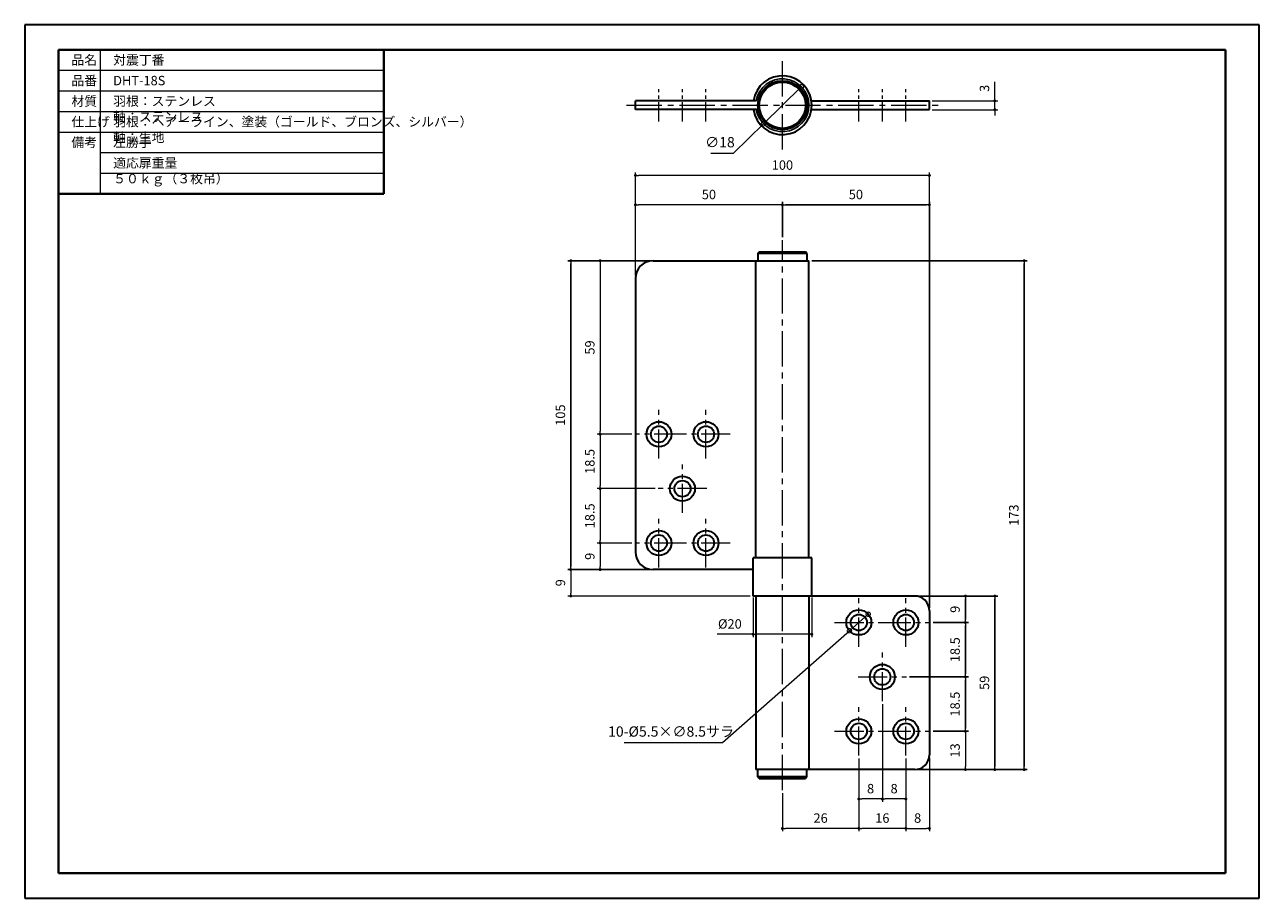
# Model space of a CAD drawing. Units: millimetres. Extents: x 1026 to 1446, y 139 to 436.
import ezdxf

# ---------------------------------------------------------------- set-up
doc = ezdxf.new("R2010")
doc.units = ezdxf.units.MM
doc.header["$PDMODE"] = 35
doc.header["$PDSIZE"] = -3
for name, pattern in [('中心線1', [18, 12, -2, 2, -2]), ('中線', [2, 1, 1]), ('太線', [2, 1, 1]), ('寸法線', [2, 1, 1]), ('文字', [2, 1, 1]), ('細線', [2, 1, 1])]:
    doc.linetypes.add(name, pattern=pattern)
doc.layers.add('001', color=7, linetype='Continuous')
for name, color, linetype, lineweight in [('AM_0', 7, '中線', 30), ('AM_1', 30, '太線', 40), ('AM_2', 1, '細線', 20), ('AM_5', 3, '寸法線', 20), ('AM_6', 2, '文字', 20), ('AM_7', 4, '中心線1', 20), ('waku', 7, 'Continuous', 40)]:
    doc.layers.add(name, color=color, linetype=linetype, lineweight=lineweight)
doc.layers.add('size', color=5, linetype='Continuous', lineweight=30, plot=False)
doc.styles.get("Standard").update_dxf_attribs({"font": 'romans.shx', "width": 0.7, "bigfont": 'extfont.shx'})
doc.dimstyles.new('SYS$0', dxfattribs={"dimtxt": 3.2, "dimasz": 1, "dimexe": 1, "dimexo": 1, "dimgap": 1.5, "dimtad": 1, "dimdsep": 46, "dimtxsty": 'STANDARD', "dimblk": 'DOT', "dimcen": 0, "dimclrd": 256, "dimclre": 256, "dimclrt": 2, "dimadec": 0, "dimazin": 2, "dimtp": 0.1, "dimtm": 0.1, "dimtfac": 0.71, "dimtmove": 0, "dimatfit": 3, "dimldrblk": 'OPEN30', "dimfxl": 1, "dimlwd": -1, "dimlwe": -1, "dimarcsym": 0})

# ---------------------------------------------------------------- blocks, each defined once
blk = doc.blocks.new('_Dot')
at = {"color": 0, "linetype": 'ByBlock', "lineweight": -2}
blk.add_line((-0.5, 0), (-1, 0), dxfattribs=at)
at = {"color": 0, "linetype": 'ByBlock', "const_width": 0.5}
blk.add_lwpolyline([(-0.25, 0, 1), (0.25, 0, 1)], format="xyb", close=True, dxfattribs=at)
blk = doc.blocks.new('*D95')
at = {"layer": 'AM_5'}
for p, q in [((1238.28, 356.09), (1220.28, 356.09)), ((1221.28, 355.09), (1221.28, 298.09)), ((1232.03, 297.09), (1220.28, 297.09))]:
    blk.add_line(p, q, dxfattribs=at)
at = {"layer": 'Defpoints', "color": 0}
for p in [(1239.28, 356.09), (1221.28, 297.09), (1233.03, 297.09)]:
    blk.add_point(p, dxfattribs=at)
at = {"layer": 'AM_5'}
for p, rotation in [((1221.28, 356.09), 90), ((1221.28, 297.09), 270)]:
    blk.add_blockref('_Dot', p, dxfattribs=dict(at, rotation=rotation))
at = {"layer": 'AM_5', "color": 2, "insert": (1218.18, 326.59), "char_height": 3.2, "attachment_point": 5, "rotation": 90}
blk.add_mtext('59', dxfattribs=at)
blk = doc.blocks.new('_OPEN30')
at = {"color": 0, "linetype": 'ByBlock'}
for p, q in [((-1, 0.27), (0, 0)), ((0, 0), (-1, -0.27)), ((0, 0), (-1, 0))]:
    blk.add_line(p, q, dxfattribs=at)
blk = doc.blocks.new('*D94')
at = {"layer": 'AM_5'}
for p, q in [((1232.03, 297.09), (1220.28, 297.09)), ((1221.28, 296.09), (1221.28, 279.59)), ((1240.03, 278.59), (1220.28, 278.59))]:
    blk.add_line(p, q, dxfattribs=at)
at = {"layer": 'Defpoints', "color": 0}
for p in [(1233.03, 297.09), (1221.28, 278.59), (1241.03, 278.59)]:
    blk.add_point(p, dxfattribs=at)
at = {"layer": 'AM_5'}
for p, rotation in [((1221.28, 297.09), 90), ((1221.28, 278.59), 270)]:
    blk.add_blockref('_Dot', p, dxfattribs=dict(at, rotation=rotation))
at = {"layer": 'AM_5', "color": 2, "insert": (1218.18, 287.84), "char_height": 3.2, "attachment_point": 5, "rotation": 90}
blk.add_mtext('18.5', dxfattribs=at)
blk = doc.blocks.new('*D93')
at = {"layer": 'AM_5'}
for p, q in [((1240.03, 278.59), (1220.28, 278.59)), ((1221.28, 277.59), (1221.28, 261.09)), ((1232.03, 260.09), (1220.28, 260.09))]:
    blk.add_line(p, q, dxfattribs=at)
at = {"layer": 'Defpoints', "color": 0}
for p in [(1241.03, 278.59), (1221.28, 260.09), (1233.03, 260.09)]:
    blk.add_point(p, dxfattribs=at)
at = {"layer": 'AM_5'}
for p, rotation in [((1221.28, 278.59), 90), ((1221.28, 260.09), 270)]:
    blk.add_blockref('_Dot', p, dxfattribs=dict(at, rotation=rotation))
at = {"layer": 'AM_5', "color": 2, "insert": (1218.18, 269.34), "char_height": 3.2, "attachment_point": 5, "rotation": 90}
blk.add_mtext('18.5', dxfattribs=at)
blk = doc.blocks.new('*D92')
at = {"layer": 'AM_5'}
for p, q in [((1232.03, 260.09), (1220.28, 260.09)), ((1221.28, 259.09), (1221.28, 252.09)), ((1238.28, 251.09), (1220.28, 251.09))]:
    blk.add_line(p, q, dxfattribs=at)
at = {"layer": 'Defpoints', "color": 0}
for p in [(1233.03, 260.09), (1221.28, 251.09), (1239.28, 251.09)]:
    blk.add_point(p, dxfattribs=at)
at = {"layer": 'AM_5'}
for p, rotation in [((1221.28, 260.09), 90), ((1221.28, 251.09), 270)]:
    blk.add_blockref('_Dot', p, dxfattribs=dict(at, rotation=rotation))
at = {"layer": 'AM_5', "color": 2, "insert": (1218.18, 255.59), "char_height": 3.2, "attachment_point": 5, "rotation": 90}
blk.add_mtext('9', dxfattribs=at)
blk = doc.blocks.new('*D91')
at = {"layer": 'AM_5'}
for p, q in [((1238.28, 251.09), (1210.28, 251.09)), ((1211.28, 250.09), (1211.28, 243.09)), ((1272.28, 242.09), (1210.28, 242.09))]:
    blk.add_line(p, q, dxfattribs=at)
at = {"layer": 'Defpoints', "color": 0}
for p in [(1239.28, 251.09), (1211.28, 242.09), (1273.28, 242.09)]:
    blk.add_point(p, dxfattribs=at)
at = {"layer": 'AM_5'}
for p, rotation in [((1211.28, 251.09), 90), ((1211.28, 242.09), 270)]:
    blk.add_blockref('_Dot', p, dxfattribs=dict(at, rotation=rotation))
at = {"layer": 'AM_5', "color": 2, "insert": (1208.18, 246.59), "char_height": 3.2, "attachment_point": 5, "rotation": 90}
blk.add_mtext('9', dxfattribs=at)
blk = doc.blocks.new('*D87')
at = {"layer": 'AM_5'}
for p, q in [((1334.53, 196.09), (1346.53, 196.09)), ((1345.53, 195.09), (1345.53, 184.09)), ((1329.28, 183.09), (1346.53, 183.09))]:
    blk.add_line(p, q, dxfattribs=at)
at = {"layer": 'Defpoints', "color": 0}
for p in [(1333.53, 196.09), (1328.28, 183.09), (1345.53, 183.09)]:
    blk.add_point(p, dxfattribs=at)
at = {"layer": 'AM_5'}
for p, rotation in [((1345.53, 196.09), 90), ((1345.53, 183.09), 270)]:
    blk.add_blockref('_Dot', p, dxfattribs=dict(at, rotation=rotation))
at = {"layer": 'AM_5', "color": 2, "insert": (1342.43, 189.59), "char_height": 3.2, "attachment_point": 5, "rotation": 90}
blk.add_mtext('13', dxfattribs=at)
blk = doc.blocks.new('*D82')
at = {"layer": 'AM_5'}
for p, q in [((1325.28, 186.84), (1325.28, 162.09)), ((1333.28, 187.09), (1333.28, 162.09)), ((1326.28, 163.09), (1332.28, 163.09))]:
    blk.add_line(p, q, dxfattribs=at)
at = {"layer": 'Defpoints', "color": 0}
for p in [(1325.28, 187.84), (1333.28, 188.09), (1333.28, 163.09)]:
    blk.add_point(p, dxfattribs=at)
at = {"layer": 'AM_5', "rotation": 180}
blk.add_blockref('_Dot', (1325.28, 163.09), dxfattribs=at)
at = {"layer": 'AM_5'}
blk.add_blockref('_Dot', (1333.28, 163.09), dxfattribs=at)
at = {"layer": 'AM_5', "color": 2, "insert": (1329.28, 166.19), "char_height": 3.2, "attachment_point": 5}
blk.add_mtext('8', dxfattribs=at)
blk = doc.blocks.new('*D79')
at = {"layer": 'AM_5'}
for p, q in [((1317.28, 205.34), (1317.28, 172.09)), ((1325.28, 186.84), (1325.28, 172.09)), ((1324.28, 173.09), (1318.28, 173.09))]:
    blk.add_line(p, q, dxfattribs=at)
at = {"layer": 'Defpoints', "color": 0}
for p in [(1317.28, 206.34), (1325.28, 187.84), (1317.28, 173.09)]:
    blk.add_point(p, dxfattribs=at)
at = {"layer": 'AM_5', "rotation": 180}
blk.add_blockref('_Dot', (1317.28, 173.09), dxfattribs=at)
at = {"layer": 'AM_5'}
blk.add_blockref('_Dot', (1325.28, 173.09), dxfattribs=at)
at = {"layer": 'AM_5', "color": 2, "insert": (1321.28, 176.19), "char_height": 3.2, "attachment_point": 5}
blk.add_mtext('8', dxfattribs=at)
blk = doc.blocks.new('*D85')
at = {"layer": 'AM_5'}
for p, q in [((1273.28, 241.59), (1273.28, 228.09)), ((1293.28, 241.59), (1293.28, 228.09)), ((1273.28, 229.09), (1261.09, 229.09)), ((1292.28, 229.09), (1274.28, 229.09))]:
    blk.add_line(p, q, dxfattribs=at)
at = {"layer": 'Defpoints', "color": 0}
for p in [(1273.28, 242.59), (1293.28, 242.59), (1273.28, 229.09)]:
    blk.add_point(p, dxfattribs=at)
at = {"layer": 'AM_5', "rotation": 180}
blk.add_blockref('_Dot', (1273.28, 229.09), dxfattribs=at)
at = {"layer": 'AM_5'}
blk.add_blockref('_Dot', (1293.28, 229.09), dxfattribs=at)
at = {"layer": 'AM_5', "color": 2, "insert": (1265.41, 232.19), "char_height": 3.2, "attachment_point": 5}
blk.add_mtext('%%c20', dxfattribs=at)
blk = doc.blocks.new('*D78')
at = {"layer": 'AM_5'}
for p, q in [((1317.28, 205.34), (1317.28, 172.09)), ((1309.28, 186.84), (1309.28, 172.09)), ((1316.28, 173.09), (1310.28, 173.09))]:
    blk.add_line(p, q, dxfattribs=at)
at = {"layer": 'Defpoints', "color": 0}
for p in [(1317.28, 206.34), (1309.28, 187.84), (1309.28, 173.09)]:
    blk.add_point(p, dxfattribs=at)
at = {"layer": 'AM_5', "rotation": 180}
blk.add_blockref('_Dot', (1309.28, 173.09), dxfattribs=at)
at = {"layer": 'AM_5'}
blk.add_blockref('_Dot', (1317.28, 173.09), dxfattribs=at)
at = {"layer": 'AM_5', "color": 2, "insert": (1313.28, 176.19), "char_height": 3.2, "attachment_point": 5}
blk.add_mtext('8', dxfattribs=at)
blk = doc.blocks.new('*D97')
at = {"layer": 'AM_5'}
for p, q in [((1233.28, 351.09), (1233.28, 376.09)), ((1282.28, 375.09), (1234.28, 375.09)), ((1283.28, 364.09), (1283.28, 376.09))]:
    blk.add_line(p, q, dxfattribs=at)
at = {"layer": 'Defpoints', "color": 0}
for p in [(1233.28, 375.09), (1283.28, 363.09), (1233.28, 350.09)]:
    blk.add_point(p, dxfattribs=at)
at = {"layer": 'AM_5', "rotation": 180}
blk.add_blockref('_Dot', (1233.28, 375.09), dxfattribs=at)
at = {"layer": 'AM_5'}
blk.add_blockref('_Dot', (1283.28, 375.09), dxfattribs=at)
at = {"layer": 'AM_5', "color": 2, "insert": (1258.28, 378.19), "char_height": 3.2, "attachment_point": 5}
blk.add_mtext('50', dxfattribs=at)
blk = doc.blocks.new('*D99')
at = {"layer": 'AM_5'}
for p, q in [((1233.28, 351.09), (1233.28, 386.09)), ((1332.28, 385.09), (1234.28, 385.09)), ((1333.28, 238.09), (1333.28, 386.09))]:
    blk.add_line(p, q, dxfattribs=at)
at = {"layer": 'Defpoints', "color": 0}
for p in [(1233.28, 385.09), (1233.28, 350.09), (1333.28, 237.09)]:
    blk.add_point(p, dxfattribs=at)
at = {"layer": 'AM_5', "rotation": 180}
blk.add_blockref('_Dot', (1233.28, 385.09), dxfattribs=at)
at = {"layer": 'AM_5'}
blk.add_blockref('_Dot', (1333.28, 385.09), dxfattribs=at)
at = {"layer": 'AM_5', "color": 2, "insert": (1283.28, 388.19), "char_height": 3.2, "attachment_point": 5}
blk.add_mtext('100', dxfattribs=at)
blk = doc.blocks.new('*D101')
at = {"layer": 'AM_5'}
for p, q in [((1355.53, 411.44), (1355.53, 416.94)), ((1334.28, 410.44), (1356.53, 410.44)), ((1334.28, 407.44), (1356.53, 407.44)), ((1355.53, 407.44), (1355.53, 410.44)), ((1355.53, 406.44), (1355.53, 405.44))]:
    blk.add_line(p, q, dxfattribs=at)
at = {"layer": 'Defpoints', "color": 0}
for p in [(1333.28, 410.44), (1333.28, 407.44), (1355.53, 410.44)]:
    blk.add_point(p, dxfattribs=at)
at = {"layer": 'AM_5'}
for p, rotation in [((1355.53, 410.44), 270), ((1355.53, 407.44), 90)]:
    blk.add_blockref('_Dot', p, dxfattribs=dict(at, rotation=rotation))
at = {"layer": 'AM_5', "color": 2, "insert": (1352.43, 414.69), "char_height": 3.2, "attachment_point": 5, "rotation": 90}
blk.add_mtext('3', dxfattribs=at)
blk = doc.blocks.new('*D102')
at = {"layer": 'AM_5'}
for p, q in [((1309.28, 186.84), (1309.28, 162.09)), ((1325.28, 186.84), (1325.28, 162.09)), ((1324.28, 163.09), (1310.28, 163.09))]:
    blk.add_line(p, q, dxfattribs=at)
at = {"layer": 'Defpoints', "color": 0}
for p in [(1309.28, 187.84), (1325.28, 187.84), (1309.28, 163.09)]:
    blk.add_point(p, dxfattribs=at)
at = {"layer": 'AM_5', "rotation": 180}
blk.add_blockref('_Dot', (1309.28, 163.09), dxfattribs=at)
at = {"layer": 'AM_5'}
blk.add_blockref('_Dot', (1325.28, 163.09), dxfattribs=at)
at = {"layer": 'AM_5', "color": 2, "insert": (1317.28, 166.19), "char_height": 3.2, "attachment_point": 5}
blk.add_mtext('16', dxfattribs=at)
blk = doc.blocks.new('*D103')
at = {"layer": 'AM_5'}
for p, q in [((1309.28, 186.84), (1309.28, 162.09)), ((1283.28, 175.09), (1283.28, 162.09)), ((1308.28, 163.09), (1284.28, 163.09))]:
    blk.add_line(p, q, dxfattribs=at)
at = {"layer": 'Defpoints', "color": 0}
for p in [(1309.28, 187.84), (1283.28, 176.09), (1283.28, 163.09)]:
    blk.add_point(p, dxfattribs=at)
at = {"layer": 'AM_5', "rotation": 180}
blk.add_blockref('_Dot', (1283.28, 163.09), dxfattribs=at)
at = {"layer": 'AM_5'}
blk.add_blockref('_Dot', (1309.28, 163.09), dxfattribs=at)
at = {"layer": 'AM_5', "color": 2, "insert": (1296.28, 166.19), "char_height": 3.2, "attachment_point": 5}
blk.add_mtext('26', dxfattribs=at)
blk = doc.blocks.new('_DotSmall')
at = {"color": 0, "linetype": 'ByBlock', "const_width": 0.5}
blk.add_lwpolyline([(-0.0625, 0, 1), (0.0625, 0, 1)], format="xyb", close=True, dxfattribs=at)

msp = doc.modelspace()

# ---------------------------------------------------------------- linework, layer by layer
at = {"layer": '001'}
msp.add_arc((1283.279, 408.943), 9, 189.59407, 170.40593, dxfattribs=at)
at = {"layer": 'AM_0'}
for p, q in [((1273.481, 410.443), (1233.279, 410.443)), ((1274.405, 410.443), (1233.279, 410.443)), ((1274.504, 407.443), (1233.279, 407.443)), ((1293.077, 410.443), (1333.279, 410.443)), ((1293.229, 407.443), (1333.279, 407.443)), ((1239.279, 356.091), (1292.279, 356.091)), ((1274.279, 255.091), (1274.279, 356.091)), ((1292.279, 255.091), (1292.279, 356.091)), ((1233.279, 350.091), (1233.279, 257.091)), ((1293.279, 255.091), (1273.279, 255.091)), ((1273.279, 242.091), (1273.279, 255.091)), ((1293.279, 242.091), (1293.279, 255.091)), ((1273.279, 251.091), (1239.279, 251.091)), ((1293.279, 242.091), (1273.279, 242.091)), ((1274.279, 242.091), (1274.279, 183.091)), ((1328.279, 242.091), (1274.279, 242.091)), ((1292.279, 242.091), (1292.279, 183.091)), ((1333.279, 237.091), (1333.279, 188.091)), ((1328.279, 183.091), (1274.279, 183.091))]:
    msp.add_line(p, q, dxfattribs=at)
at = {"layer": 'AM_0', "ltscale": 0.15}
for p, q in [((1233.279, 407.443), (1233.279, 410.443)), ((1233.279, 408.443), (1233.279, 410.443)), ((1333.279, 407.443), (1333.279, 410.443)), ((1333.279, 408.443), (1333.279, 410.443)), ((1274.929, 358.591), (1275.429, 359.091)), ((1274.929, 358.591), (1274.929, 356.091)), ((1291.629, 358.591), (1291.129, 359.091)), ((1291.629, 358.591), (1291.629, 356.091)), ((1274.929, 180.591), (1274.929, 183.091)), ((1291.629, 180.591), (1291.629, 183.091)), ((1275.429, 180.091), (1274.929, 180.591)), ((1291.629, 180.591), (1291.129, 180.091))]:
    msp.add_line(p, q, dxfattribs=at)
at = {"layer": 'AM_0', "ltscale": 0.9}
for p, q in [((1291.629, 358.591), (1274.929, 358.591)), ((1291.629, 180.591), (1274.929, 180.591))]:
    msp.add_line(p, q, dxfattribs=at)
at = {"layer": 'AM_0', "ltscale": 0.85}
for p, q in [((1275.429, 359.091), (1291.129, 359.091)), ((1275.429, 180.091), (1291.129, 180.091))]:
    msp.add_line(p, q, dxfattribs=at)
at = {"layer": 'AM_0', "ltscale": 0.9}
msp.add_circle((1283.279, 408.943), 8.35, dxfattribs=at)
at = {"layer": 'AM_0'}
msp.add_circle((1283.279, 408.943), 7.85, dxfattribs=at)
at = {"layer": 'AM_0', "ltscale": 0.425}
for centre in [(1241.279, 297.091), (1257.279, 297.091), (1249.279, 278.591), (1241.279, 260.091), (1257.279, 260.091), (1309.279, 233.091), (1325.279, 233.091), (1317.279, 214.591), (1309.279, 196.091), (1325.279, 196.091)]:
    msp.add_circle(centre, 4.25, dxfattribs=at)
at = {"layer": 'AM_0', "ltscale": 0.4}
for centre in [(1241.279, 297.091), (1257.279, 297.091), (1249.279, 278.591), (1241.279, 260.091), (1257.279, 260.091), (1309.279, 233.091), (1325.279, 233.091), (1317.279, 214.591), (1309.279, 196.091), (1325.279, 196.091)]:
    msp.add_circle(centre, 2.75, dxfattribs=at)
at = {"layer": 'AM_0'}
for centre, radius, start, end in [((1283.279, 408.943), 10, 0, 171.37307), ((1283.279, 408.943), 10, 188.62693, 0), ((1274.504, 410.443), 3, 270, 280.59552)]:
    msp.add_arc(centre, radius, start, end, dxfattribs=at)
at = {"layer": 'AM_0', "ltscale": 0.6}
for centre, start, end in [((1239.279, 350.091), 90, 180), ((1239.279, 257.091), 180, 270)]:
    msp.add_arc(centre, 6, start, end, dxfattribs=at)
at = {"layer": 'AM_0', "ltscale": 0.5}
for centre, start, end in [((1328.279, 237.091), 0, 90), ((1328.279, 188.091), 270, 0)]:
    msp.add_arc(centre, 5, start, end, dxfattribs=at)
at = {"layer": 'AM_1'}
for p in [(1147.705, 427.825), (1037.014, 378.825)]:
    msp.add_line(p, (1147.705, 378.825), dxfattribs=at)
at = {"layer": 'AM_2'}
for p, q in [((1051.215, 427.825), (1051.215, 378.825)), ((1037.014, 420.825), (1147.705, 420.825)), ((1037.014, 413.825), (1147.705, 413.825)), ((1037.014, 406.825), (1147.705, 406.825)), ((1037.014, 399.825), (1147.705, 399.825)), ((1051.215, 392.825), (1147.705, 392.825)), ((1051.215, 385.825), (1147.705, 385.825))]:
    msp.add_line(p, q, dxfattribs=at)
at = {"layer": 'AM_5'}
for p, q in [((1289.717, 415.232), (1276.841, 402.654)), ((1266.629, 392.678), (1276.841, 402.654)), ((1258.946, 392.678), (1266.629, 392.678)), ((1312.472, 235.896), (1306.086, 230.286)), ((1262.866, 192.32), (1306.086, 230.286)), ((1229.446, 192.32), (1262.866, 192.32))]:
    msp.add_line(p, q, dxfattribs=at)
at = {"layer": 'AM_7'}
for p, q in [((1283.279, 393.943), (1283.279, 423.943)), ((1230.279, 408.943), (1336.279, 408.943)), ((1283.279, 176.091), (1283.279, 363.091))]:
    msp.add_line(p, q, dxfattribs=at)
at = {"layer": 'AM_7', "ltscale": 0.55}
for p, q in [((1241.279, 403.443), (1241.279, 414.443)), ((1249.279, 403.443), (1249.279, 414.443)), ((1257.279, 403.443), (1257.279, 414.443)), ((1309.279, 403.443), (1309.279, 414.443)), ((1317.279, 403.443), (1317.279, 414.443)), ((1325.279, 403.443), (1325.279, 414.443))]:
    msp.add_line(p, q, dxfattribs=at)
at = {"layer": 'AM_7', "ltscale": 0.825}
for p, q in [((1241.279, 288.841), (1241.279, 305.341)), ((1257.279, 288.841), (1257.279, 305.341)), ((1249.529, 297.091), (1233.029, 297.091)), ((1265.529, 297.091), (1249.029, 297.091)), ((1249.279, 270.341), (1249.279, 286.841)), ((1257.529, 278.591), (1241.029, 278.591)), ((1241.279, 251.841), (1241.279, 268.341)), ((1257.279, 251.841), (1257.279, 268.341)), ((1249.529, 260.091), (1233.029, 260.091)), ((1265.529, 260.091), (1249.029, 260.091)), ((1309.279, 224.841), (1309.279, 241.341)), ((1325.279, 224.841), (1325.279, 241.341)), ((1301.029, 233.091), (1317.529, 233.091)), ((1317.029, 233.091), (1333.529, 233.091)), ((1317.279, 206.341), (1317.279, 222.841)), ((1309.029, 214.591), (1325.529, 214.591)), ((1309.279, 187.841), (1309.279, 204.341)), ((1325.279, 187.841), (1325.279, 204.341)), ((1301.029, 196.091), (1317.529, 196.091)), ((1317.029, 196.091), (1333.529, 196.091))]:
    msp.add_line(p, q, dxfattribs=at)
at = {"layer": 'size'}
for p, q in [((1445.514, 436.325), (1025.514, 436.325)), ((1025.514, 436.325), (1025.514, 139.325)), ((1445.514, 139.325), (1445.514, 436.325)), ((1025.514, 139.325), (1445.514, 139.325))]:
    msp.add_line(p, q, dxfattribs=at)
at = {"layer": 'waku'}
for p, q in [((1037.014, 427.825), (1037.014, 147.825)), ((1434.014, 427.825), (1037.014, 427.825)), ((1434.014, 147.825), (1434.014, 427.825)), ((1037.014, 147.825), (1434.014, 147.825))]:
    msp.add_line(p, q, dxfattribs=at)

# ---------------------------------------------------------------- block references
at = {"layer": 'AM_5', "xscale": 3, "yscale": 3, "zscale": 3}
for p, rotation in [((1289.717, 415.232), 224.3297226604624), ((1276.841, 402.654), 44.32972266046235), ((1312.472, 235.896), 221.2975082220563), ((1306.086, 230.286), 41.29750822205632)]:
    msp.add_blockref('_DotSmall', p, dxfattribs=dict(at, rotation=rotation))

# ---------------------------------------------------------------- texts
at = {"layer": 'AM_5', "color": 2, "char_height": 3.5, "attachment_point": 5}
for s, insert in [('∅18', (1262.038, 395.928)), ('10-%%c5.5×∅8.5サラ', (1245.406, 195.57))]:
    msp.add_mtext(s, dxfattribs=dict(at, insert=insert))
at = {"layer": 'AM_6', "char_height": 3.2, "attachment_point": 1}
for s, insert, width in [('品名', (1041.411, 425.933), 18.53), ('対震丁番', (1055.612, 425.933), 18.53), ('品番', (1041.411, 418.933), 18.53), ('DHT-18S', (1055.612, 418.933), 18.53), ('材質', (1041.411, 411.933), 18.53), ('羽根：ステンレス\u3000軸：ステンレス', (1055.612, 411.933), 67.75152), ('仕上げ', (1041.411, 404.933), 18.53), ('羽根：ヘアーライン、塗装（ゴールド、ブロンズ、シルバー）\u3000軸：生地', (1055.612, 404.933), 92.00569), ('備考', (1041.411, 397.933), 18.53), ('左勝手', (1055.612, 397.933), 54.84), ('適応扉重量\u3000５０ｋｇ（３枚吊）', (1055.612, 390.933), 54.84)]:
    msp.add_mtext(s, dxfattribs=dict(at, insert=insert, width=width))

# ---------------------------------------------------------------- dimensions: what is measured, and where the dimension line sits
at = {"layer": 'AM_5'}
for base, p1, p2, picture, middle in [((1355.529, 410.443), (1333.279, 407.443), (1333.279, 410.443), '*D101', (1352.429, 414.69)), ((1221.279, 297.091), (1239.279, 356.091), (1233.029, 297.091), '*D95', (1218.179, 326.591)), ((1211.279, 242.091), (1239.279, 251.091), (1273.279, 242.091), '*D91', (1208.179, 246.591)), ((1345.529, 183.091), (1333.529, 196.091), (1328.279, 183.091), '*D87', (1342.429, 189.591))]:
    dim = msp.add_linear_dim(base=base, p1=p1, p2=p2, angle=90, dimstyle='SYS$0', dxfattribs=at)
    dim.commit()
    dim.dimension.update_dxf_attribs({"geometry": picture, "text_midpoint": middle})
for base, p1, p2, picture, middle in [((1233.279, 385.091), (1333.279, 237.091), (1233.279, 350.091), '*D99', (1283.279, 388.191)), ((1233.279, 375.091), (1283.279, 363.091), (1233.279, 350.091), '*D97', (1258.279, 378.191)), ((1283.279, 163.091), (1309.279, 187.841), (1283.279, 176.091), '*D103', (1296.279, 166.191)), ((1309.279, 163.091), (1325.279, 187.841), (1309.279, 187.841), '*D102', (1317.279, 166.191))]:
    dim = msp.add_linear_dim(base=base, p1=p1, p2=p2, dimstyle='SYS$0', dxfattribs=at)
    dim.commit()
    dim.dimension.update_dxf_attribs({"geometry": picture, "text_midpoint": middle})
msp.add_linear_dim(base=(1333.279, 375.091), p1=(1283.279, 363.091), p2=(1333.279, 237.091), dimstyle='SYS$0', dxfattribs=at).render()
for base, p1, p2, override in [((1211.279, 356.091), (1239.279, 251.091), (1239.279, 356.091), {"dimtp": 0.2, "dimtm": 0.2}), ((1355.529, 242.091), (1328.279, 183.091), (1328.279, 242.091), {"dimtp": 0.2, "dimtm": 0.2}), ((1345.529, 242.091), (1333.529, 233.091), (1328.279, 242.091), {"dimtp": 0.2, "dimtm": 0.2, "dimtmove": 1}), ((1345.529, 233.091), (1325.529, 214.591), (1333.529, 233.091), {"dimtp": 0.2, "dimtm": 0.2}), ((1345.529, 214.591), (1333.529, 196.091), (1325.529, 214.591), {"dimtp": 0.2, "dimtm": 0.2})]:
    msp.add_linear_dim(base=base, p1=p1, p2=p2, angle=90, dimstyle='SYS$0', override=override, dxfattribs=at).render()
msp.add_linear_dim(base=(1365.529, 356.091), p1=(1328.279, 183.091), p2=(1292.279, 356.091), angle=90, dimstyle='SYS$0', dxfattribs=at).render()
for base, p1, p2, angle, override, picture, middle in [((1221.279, 278.591), (1233.029, 297.091), (1241.029, 278.591), 90, {"dimtp": 0.2, "dimtm": 0.2}, '*D94', (1218.179, 287.841)), ((1221.279, 260.091), (1241.029, 278.591), (1233.029, 260.091), 90, {"dimtp": 0.2, "dimtm": 0.2}, '*D93', (1218.179, 269.341)), ((1221.279, 251.091), (1233.029, 260.091), (1239.279, 251.091), 90, {"dimtp": 0.2, "dimtm": 0.2, "dimtmove": 1}, '*D92', (1218.179, 255.591)), ((1333.279, 163.091), (1325.279, 187.841), (1333.279, 188.091), 180, {"dimtp": 0.2, "dimtm": 0.2}, '*D82', (1329.279, 166.191))]:
    dim = msp.add_linear_dim(base=base, p1=p1, p2=p2, angle=angle, dimstyle='SYS$0', override=override, dxfattribs=at)
    dim.commit()
    dim.dimension.update_dxf_attribs({"geometry": picture, "text_midpoint": middle})
dim = msp.add_linear_dim(base=(1273.279, 229.091), p1=(1293.279, 242.591), p2=(1273.279, 242.591), angle=180, text='%%c<>', dimstyle='SYS$0', dxfattribs=at)
dim.commit()
dim.dimension.update_dxf_attribs({"geometry": '*D85', "text_midpoint": (1265.415, 229.091), "dimtype": 160})
for base, p1, p2, override, picture, middle in [((1309.279, 173.091), (1317.279, 206.341), (1309.279, 187.841), {"dimtp": 0.2, "dimtm": 0.2}, '*D78', (1313.279, 176.191)), ((1317.279, 173.091), (1325.279, 187.841), (1317.279, 206.341), {"dimtp": 0.2, "dimtm": 0.2, "dimtmove": 1}, '*D79', (1321.279, 176.191))]:
    dim = msp.add_linear_dim(base=base, p1=p1, p2=p2, dimstyle='SYS$0', override=override, dxfattribs=at)
    dim.commit()
    dim.dimension.update_dxf_attribs({"geometry": picture, "text_midpoint": middle})

doc.saveas('drawing.dxf')
